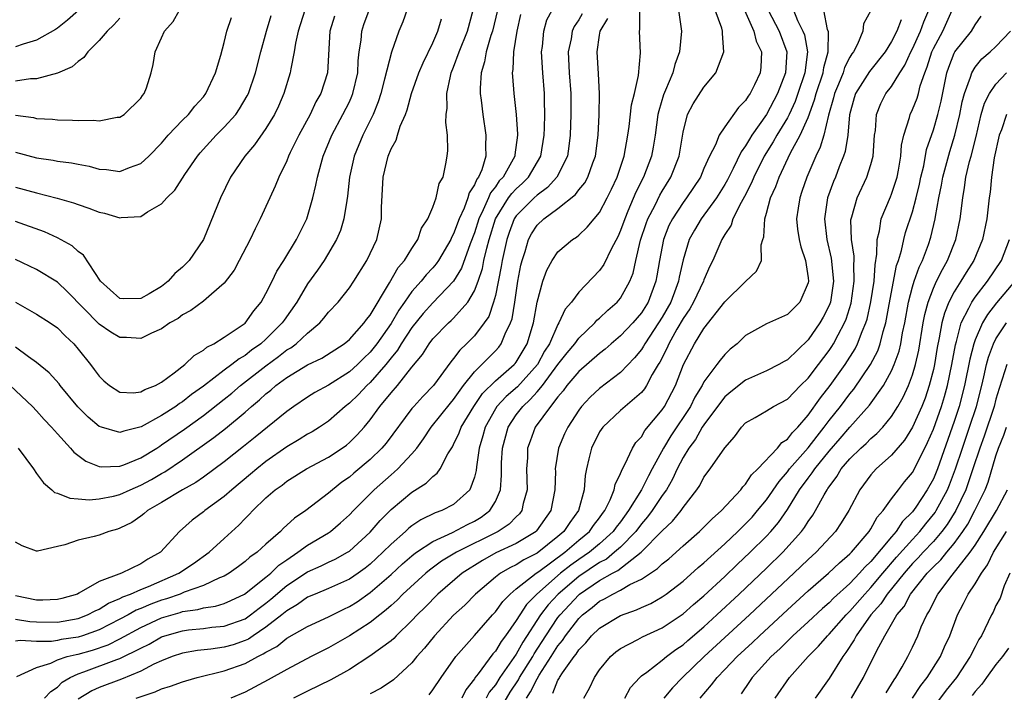
# Model space of a CAD drawing. Units: inches. Extents: x 2571000 to 2574000, y 1503000 to 1506000.
# Drawn here: x 2571995 to 2572090, y 1503338 to 1503402 of the extents above; entities that cross this region are included whole.
import ezdxf

# ---------------------------------------------------------------- set-up
doc = ezdxf.new("R2010")
doc.units = ezdxf.units.IN
doc.header["$MEASUREMENT"] = 0
doc.layers.add('LD25711503_2ft', color=4, linetype='Continuous')

msp = doc.modelspace()

# ---------------------------------------------------------------- linework, layer by layer
at = {"layer": 'LD25711503_2ft'}
for points, elevation in [([(2572033, 1503404.38), (2572032.129, 1503401.871), (2572031.752, 1503401), (2572031.027, 1503398.973), (2572030.381, 1503396.381), (2572030.015, 1503395), (2572029.775, 1503394.225), (2572029.275, 1503393), (2572028.295, 1503391), (2572027.471, 1503389), (2572027.025, 1503387), (2572026.834, 1503385.166), (2572026.753, 1503384.753), (2572026.486, 1503383), (2572026.142, 1503381.858), (2572025.769, 1503381), (2572024.569, 1503379), (2572023.936, 1503378.064), (2572023, 1503376.758), (2572021.948, 1503375), (2572020.737, 1503373.263), (2572020.569, 1503373), (2572019, 1503371.45), (2572018.502, 1503371), (2572017.621, 1503370.38), (2572017, 1503369.875), (2572016.432, 1503369.568), (2572015.728, 1503369), (2572015, 1503368.471), (2572013, 1503366.934), (2572011.87, 1503366.131), (2572011, 1503365.447), (2572010.72, 1503365.279), (2572010.349, 1503365), (2572009, 1503364.12), (2572007.025, 1503363.026), (2572005.372, 1503362.628), (2572005, 1503362.485), (2572003.229, 1503363), (2572003, 1503363.081), (2572001.953, 1503363.953), (2572000.964, 1503364.965), (2571999.281, 1503367), (2571999.164, 1503367.164), (2571998.215, 1503368.215), (2571997, 1503369.217), (2571996.243, 1503369.757), (2571995, 1503370.683)], 9818), ([(2571995, 1503392.944), (2571996.702, 1503392.702), (2571997, 1503392.624), (2571998.542, 1503392.543), (2571999, 1503392.485), (2572000.467, 1503392.467), (2572001, 1503392.417), (2572002.457, 1503392.457), (2572003, 1503392.394), (2572004.733, 1503392.733), (2572005, 1503392.752), (2572005.405, 1503393), (2572007, 1503394.552), (2572007.172, 1503394.828), (2572007.337, 1503395), (2572007.545, 1503395.545), (2572007.981, 1503397), (2572008.196, 1503397.804), (2572008.369, 1503399), (2572009, 1503400.35), (2572009.263, 1503401), (2572010.094, 1503401.906), (2572010.721, 1503403)], 9830), ([(2572022.733, 1503403), (2572022.102, 1503401), (2572021.835, 1503399.836), (2572021.701, 1503399), (2572021.375, 1503397.376), (2572021.326, 1503397), (2572020.73, 1503395), (2572020.201, 1503393.799), (2572019.817, 1503393), (2572019, 1503391.653), (2572017.91, 1503390.09), (2572016.965, 1503389), (2572015.608, 1503387), (2572014.643, 1503385), (2572013.02, 1503381), (2572011.641, 1503379), (2572011, 1503378.367), (2572010.258, 1503377.742), (2572009.64, 1503377), (2572009, 1503376.51), (2572007.791, 1503375.792), (2572007, 1503375.343), (2572005.301, 1503375.301), (2572005, 1503375.33), (2572003.138, 1503377), (2572001.512, 1503379.512), (2572001, 1503379.866), (2572000.412, 1503380.412), (2571999, 1503381.18), (2571997.753, 1503381.753), (2571995, 1503382.721)], 9824), ([(2571995, 1503374.987), (2571997, 1503373.839), (2571998.324, 1503373), (2571999, 1503372.531), (2571999.752, 1503371.752), (2572000.567, 1503371), (2572001, 1503370.5), (2572002.185, 1503369), (2572002.537, 1503368.537), (2572003, 1503367.885), (2572003.456, 1503367.456), (2572003.986, 1503367), (2572005, 1503366.346), (2572006.291, 1503366.291), (2572007, 1503366.379), (2572007.388, 1503366.612), (2572008.402, 1503367), (2572009, 1503367.323), (2572010.211, 1503368.211), (2572011.228, 1503369), (2572012.11, 1503369.89), (2572013, 1503370.393), (2572013.322, 1503370.678), (2572013.99, 1503371), (2572015, 1503371.625), (2572017, 1503372.972), (2572017.848, 1503374.152), (2572018.538, 1503375), (2572019, 1503375.824), (2572019.586, 1503377), (2572020.038, 1503377.963), (2572020.711, 1503379), (2572021.919, 1503381), (2572022.933, 1503383), (2572023.512, 1503385), (2572023.799, 1503386.201), (2572023.935, 1503387), (2572024.281, 1503388.281), (2572024.496, 1503389), (2572025.323, 1503391), (2572026.389, 1503393), (2572027, 1503394.22), (2572027.249, 1503394.751), (2572027.342, 1503395), (2572027.803, 1503397), (2572027.847, 1503398.153), (2572027.95, 1503399), (2572028.119, 1503400.119), (2572028.181, 1503401), (2572028.388, 1503401.612), (2572028.905, 1503403)], 9820), ([(2572041.192, 1503403), (2572040.728, 1503401), (2572040.579, 1503400.58), (2572040.118, 1503399), (2572039.963, 1503398.037), (2572039.633, 1503397), (2572039.531, 1503395.531), (2572039.545, 1503395), (2572039.637, 1503394.363), (2572039.797, 1503393), (2572040.1, 1503391), (2572040.045, 1503389.955), (2572040.075, 1503389), (2572039.688, 1503387.689), (2572039.385, 1503387), (2572039.212, 1503386.788), (2572039, 1503386.247), (2572038.503, 1503385.497), (2572038.375, 1503385), (2572037.999, 1503383.999), (2572037.532, 1503383), (2572037, 1503381.545), (2572036.8, 1503381.2), (2572036.721, 1503381), (2572035.548, 1503379), (2572035.326, 1503378.674), (2572035, 1503378.293), (2572034.376, 1503377.624), (2572033.879, 1503377), (2572033, 1503376.014), (2572032.302, 1503375), (2572031.759, 1503374.241), (2572031, 1503372.934), (2572029.64, 1503371), (2572029, 1503370.191), (2572028.381, 1503369.619), (2572027.77, 1503369), (2572027, 1503368.301), (2572025, 1503367.046), (2572023.686, 1503366.314), (2572023, 1503365.875), (2572021.687, 1503365), (2572021, 1503364.522), (2572017.967, 1503362.033), (2572016.856, 1503361.144), (2572015, 1503359.691), (2572013, 1503358.206), (2572012.294, 1503357.706), (2572011, 1503357), (2572009, 1503355.788), (2572007.64, 1503355), (2572007.307, 1503354.693), (2572007, 1503354.452), (2572006.146, 1503353.854), (2572005, 1503353.301), (2572004.777, 1503353.223), (2572003.93, 1503353), (2572003, 1503352.656), (2572002.514, 1503352.514), (2572001, 1503352.151), (2571999.706, 1503351.706), (2571999, 1503351.566), (2571997.103, 1503351.103), (2571997, 1503351.102), (2571995.622, 1503351.622), (2571995, 1503351.97)], 9812), ([(2571995, 1503344.591), (2571996.365, 1503344.365), (2571997, 1503344.331), (2571999, 1503344.297), (2572001, 1503344.653), (2572001.895, 1503345), (2572002.612, 1503345.388), (2572003, 1503345.553), (2572003.888, 1503346.112), (2572005, 1503346.566), (2572005.278, 1503346.722), (2572006.023, 1503347), (2572007, 1503347.438), (2572007.734, 1503347.734), (2572010.651, 1503349), (2572012.059, 1503349.941), (2572013.56, 1503351), (2572015, 1503352.337), (2572016.4, 1503353.6), (2572017, 1503354.233), (2572017.389, 1503354.612), (2572017.735, 1503355), (2572019, 1503356.22), (2572019.898, 1503357), (2572020.546, 1503357.453), (2572021, 1503357.82), (2572022.879, 1503359), (2572025, 1503360.124), (2572026.316, 1503361), (2572026.713, 1503361.287), (2572027, 1503361.523), (2572027.747, 1503362.253), (2572028.406, 1503363), (2572029, 1503363.718), (2572029.927, 1503365), (2572031, 1503366.302), (2572031.607, 1503367), (2572033, 1503368.745), (2572034.016, 1503369.984), (2572034.641, 1503371), (2572035, 1503371.465), (2572036.515, 1503373), (2572036.775, 1503373.225), (2572037, 1503373.448), (2572038.363, 1503375), (2572039, 1503376.086), (2572039.344, 1503377), (2572039.765, 1503378.235), (2572039.911, 1503379), (2572040.174, 1503380.174), (2572040.405, 1503381), (2572041.02, 1503383), (2572042.272, 1503385), (2572042.568, 1503385.432), (2572043, 1503385.877), (2572043.592, 1503386.408), (2572044.19, 1503387), (2572045.376, 1503389), (2572045.689, 1503391), (2572045.716, 1503391.716), (2572045.739, 1503393), (2572045.707, 1503394.293), (2572045.706, 1503395), (2572045.552, 1503397), (2572045.43, 1503399), (2572045.51, 1503399.51), (2572045.652, 1503401), (2572045.938, 1503402.062), (2572046.449, 1503403)], 9808), ([(2572001.018, 1503402.982), (2571999.964, 1503402.036), (2571999, 1503401.275), (2571998.837, 1503401.163), (2571997, 1503400.132), (2571995.733, 1503399.733), (2571995, 1503399.471)], 9834), ([(2571995.243, 1503361), (2571996.71, 1503359), (2571997, 1503358.57), (2571997.659, 1503357.659), (2571998.476, 1503357), (2571998.741, 1503356.741), (2571999, 1503356.659), (2572000.185, 1503356.185), (2572001, 1503356.135), (2572002.043, 1503356.043), (2572003, 1503356.127), (2572004.393, 1503356.393), (2572005, 1503356.541), (2572005.997, 1503357), (2572007, 1503357.425), (2572008.021, 1503357.979), (2572009, 1503358.559), (2572009.29, 1503358.71), (2572011, 1503359.857), (2572013.999, 1503362.001), (2572015.112, 1503362.888), (2572017, 1503364.456), (2572017.613, 1503365), (2572018.385, 1503365.614), (2572019, 1503366.198), (2572019.46, 1503366.54), (2572019.964, 1503367), (2572021, 1503367.767), (2572023, 1503368.971), (2572024.374, 1503369.626), (2572026.509, 1503371), (2572027, 1503371.409), (2572028.423, 1503373), (2572028.658, 1503373.341), (2572029, 1503373.742), (2572030.844, 1503376.843), (2572031.68, 1503378.32), (2572032.272, 1503379), (2572033, 1503380.157), (2572033.575, 1503381), (2572033.923, 1503382.077), (2572034.537, 1503383), (2572035, 1503384.122), (2572035.317, 1503385), (2572035.623, 1503386.377), (2572035.989, 1503387), (2572036.259, 1503388.258), (2572036.392, 1503389), (2572036.456, 1503389.544), (2572036.397, 1503391), (2572036.243, 1503392.243), (2572036.296, 1503393), (2572036.391, 1503393.609), (2572036.354, 1503395), (2572036.687, 1503396.687), (2572036.774, 1503397), (2572037, 1503397.549), (2572037.524, 1503399), (2572038.327, 1503401), (2572038.882, 1503403)], 9814), ([(2571997.775, 1503337), (2571998.359, 1503337.641), (2571999, 1503338.067), (2571999.468, 1503338.532), (2572000.231, 1503339), (2572001, 1503339.355), (2572001.529, 1503339.529), (2572004.704, 1503340.704), (2572005, 1503340.8), (2572007, 1503341.816), (2572007.8, 1503342.2), (2572009, 1503342.901), (2572009.29, 1503343), (2572011, 1503343.484), (2572011.565, 1503343.565), (2572013, 1503343.706), (2572013.808, 1503343.807), (2572015, 1503343.914), (2572017, 1503344.635), (2572017.532, 1503345), (2572018.348, 1503345.652), (2572019, 1503346.131), (2572019.482, 1503346.518), (2572021, 1503347.815), (2572023, 1503349.14), (2572024.296, 1503349.704), (2572025, 1503350.058), (2572025.647, 1503350.353), (2572026.81, 1503351), (2572027, 1503351.124), (2572029, 1503352.947), (2572029.952, 1503354.048), (2572031, 1503355.096), (2572033, 1503356.765), (2572034.376, 1503357.623), (2572035, 1503358.275), (2572035.417, 1503358.583), (2572035.701, 1503359), (2572036.454, 1503360.454), (2572036.879, 1503361.121), (2572037, 1503361.351), (2572037.533, 1503362.466), (2572037.712, 1503363), (2572038.925, 1503365), (2572039.772, 1503366.228), (2572041, 1503367.445), (2572042.803, 1503369), (2572042.896, 1503369.104), (2572043, 1503369.24), (2572044.053, 1503371), (2572044.66, 1503373), (2572045, 1503374.994), (2572045.552, 1503377), (2572045.934, 1503378.066), (2572046.451, 1503379), (2572047, 1503379.812), (2572048.402, 1503381), (2572048.769, 1503381.231), (2572049, 1503381.424), (2572049.819, 1503382.181), (2572050.479, 1503383), (2572051, 1503383.605), (2572051.737, 1503385), (2572052.152, 1503385.848), (2572052.688, 1503387), (2572053.349, 1503389), (2572053.713, 1503391), (2572053.839, 1503391.838), (2572054.071, 1503393.929), (2572054.332, 1503395), (2572054.721, 1503396.721), (2572054.926, 1503398.926), (2572054.825, 1503401), (2572054.866, 1503401.134), (2572054.866, 1503403)], 9802), ([(2572058.554, 1503403), (2572058.84, 1503401), (2572058.674, 1503399), (2572058.213, 1503397.787), (2572058.026, 1503397), (2572057.33, 1503395.33), (2572057.123, 1503394.877), (2572056.661, 1503393.339), (2572056.596, 1503393), (2572056.324, 1503391), (2572056.14, 1503389.86), (2572055.969, 1503389), (2572055.206, 1503387), (2572054.469, 1503385.531), (2572053.719, 1503383.719), (2572053.401, 1503383), (2572053, 1503381.86), (2572052.734, 1503381.266), (2572052.127, 1503380.127), (2572051.407, 1503378.593), (2572051, 1503378.016), (2572049, 1503375.949), (2572048.293, 1503375), (2572047.685, 1503374.315), (2572047.103, 1503373), (2572047, 1503372.844), (2572046.19, 1503371), (2572045.721, 1503370.279), (2572045.035, 1503369), (2572043.119, 1503366.881), (2572042.041, 1503365.959), (2572041.157, 1503365), (2572041, 1503364.754), (2572040.016, 1503363), (2572039.812, 1503362.188), (2572039.454, 1503361), (2572039.191, 1503359.192), (2572039.167, 1503358.833), (2572039, 1503358.211), (2572038.538, 1503357), (2572037, 1503355.596), (2572035.871, 1503355), (2572035.225, 1503354.775), (2572033.869, 1503354.131), (2572033, 1503353.551), (2572032.69, 1503353.31), (2572032.371, 1503353), (2572031, 1503351.791), (2572030.223, 1503351), (2572029, 1503349.869), (2572028.515, 1503349.485), (2572027.855, 1503349), (2572027, 1503348.409), (2572025, 1503347.524), (2572023.712, 1503347), (2572023, 1503346.691), (2572022.02, 1503345.979), (2572021, 1503345.394), (2572020.529, 1503345), (2572019, 1503343.811), (2572017.768, 1503343), (2572017.317, 1503342.683), (2572017, 1503342.534), (2572015.859, 1503342.141), (2572015, 1503341.889), (2572013.706, 1503341.706), (2572012.423, 1503341.577), (2572011, 1503341.336), (2572010.005, 1503341), (2572009, 1503340.599), (2572008.266, 1503340.266), (2572007, 1503339.597), (2572005.154, 1503338.846), (2572003, 1503338.034), (2572002.294, 1503337.706), (2572001, 1503336.902)], 9800), ([(2572006.567, 1503337), (2572008.371, 1503337.629), (2572009, 1503337.918), (2572009.851, 1503338.149), (2572011, 1503338.59), (2572011.33, 1503338.67), (2572012.419, 1503339), (2572015, 1503339.629), (2572017, 1503340.324), (2572018.214, 1503341), (2572018.749, 1503341.251), (2572019, 1503341.427), (2572020.03, 1503341.97), (2572021, 1503342.757), (2572023, 1503343.895), (2572025, 1503344.827), (2572026.458, 1503345.542), (2572027, 1503345.789), (2572027.748, 1503346.252), (2572029, 1503347.134), (2572031, 1503348.876), (2572032.11, 1503349.89), (2572033, 1503350.674), (2572033.177, 1503350.823), (2572033.427, 1503351), (2572035, 1503352.05), (2572036.892, 1503352.892), (2572038.339, 1503353.661), (2572039, 1503353.984), (2572039.63, 1503354.37), (2572040.477, 1503355), (2572041, 1503355.889), (2572041.48, 1503357), (2572041.594, 1503358.406), (2572041.582, 1503359), (2572041.596, 1503359.596), (2572041.672, 1503361), (2572042.217, 1503363), (2572043, 1503364.184), (2572043.62, 1503365), (2572044.349, 1503365.651), (2572045, 1503366.387), (2572045.506, 1503367), (2572047, 1503369.01), (2572047.871, 1503370.129), (2572048.61, 1503371), (2572049, 1503371.54), (2572050.54, 1503373), (2572050.746, 1503373.254), (2572051, 1503373.462), (2572051.78, 1503374.22), (2572052.681, 1503375), (2572053, 1503375.388), (2572053.903, 1503377), (2572054.215, 1503377.785), (2572054.473, 1503379), (2572054.933, 1503380.933), (2572055.458, 1503382.542), (2572055.63, 1503383), (2572056.312, 1503384.312), (2572056.758, 1503385.242), (2572057, 1503385.657), (2572057.834, 1503387), (2572058.614, 1503389), (2572059, 1503391.308), (2572059.436, 1503393), (2572059.976, 1503394.024), (2572061, 1503395.611), (2572062.136, 1503397), (2572062.919, 1503399), (2572062.776, 1503400.776), (2572062.791, 1503401), (2572062.719, 1503401.281), (2572062.092, 1503403)], 9798), ([(2572064.893, 1503403), (2572065.785, 1503401), (2572066.014, 1503400.014), (2572066.521, 1503399), (2572066.453, 1503397.546), (2572066.387, 1503397), (2572065.856, 1503395.856), (2572065.428, 1503395), (2572065.243, 1503394.757), (2572065, 1503394.331), (2572064.332, 1503393.668), (2572063, 1503391.814), (2572062.447, 1503391), (2572062.098, 1503390.098), (2572061.529, 1503389), (2572061, 1503387.813), (2572060.659, 1503387), (2572060.006, 1503385.994), (2572059.335, 1503385), (2572059, 1503384.559), (2572057.974, 1503383), (2572057.651, 1503382.349), (2572057.11, 1503381), (2572056.729, 1503379), (2572056.49, 1503377.51), (2572056.391, 1503377), (2572055.642, 1503375), (2572055, 1503373.961), (2572054.173, 1503373), (2572053, 1503371.762), (2572052.103, 1503371), (2572051.526, 1503370.474), (2572051, 1503370.072), (2572049, 1503368.345), (2572047.852, 1503367), (2572047.501, 1503366.499), (2572047, 1503365.928), (2572046.274, 1503365), (2572044.824, 1503363), (2572044.326, 1503361.674), (2572044.097, 1503361), (2572044.071, 1503360.071), (2572043.993, 1503359), (2572044.043, 1503357), (2572043.683, 1503355.683), (2572043.547, 1503355), (2572043.313, 1503354.687), (2572043, 1503354.401), (2572042.311, 1503353.689), (2572041.271, 1503353), (2572037.276, 1503351), (2572035.85, 1503350.15), (2572034.697, 1503349.303), (2572034.337, 1503349), (2572032.141, 1503347), (2572031.578, 1503346.423), (2572031, 1503345.908), (2572030.532, 1503345.468), (2572029.914, 1503345), (2572029, 1503344.252), (2572027.024, 1503342.976), (2572025, 1503341.824), (2572023.343, 1503341), (2572021, 1503339.766), (2572019.23, 1503338.77), (2572017, 1503337.583), (2572015.632, 1503337)], 9796), ([(2572067.149, 1503403), (2572068.211, 1503401), (2572068.96, 1503399), (2572068.827, 1503397), (2572068.066, 1503395), (2572067, 1503392.986), (2572065.604, 1503391), (2572065.363, 1503390.637), (2572065, 1503389.98), (2572064.572, 1503389.428), (2572063.804, 1503387.804), (2572063.256, 1503386.744), (2572063, 1503386.287), (2572062.207, 1503385), (2572060.737, 1503383), (2572060.088, 1503381.912), (2572059.582, 1503381), (2572059, 1503379.067), (2572058.619, 1503377.381), (2572058.56, 1503377), (2572058.318, 1503376.318), (2572057.813, 1503375), (2572057, 1503373.555), (2572056.656, 1503373), (2572055.32, 1503371), (2572055.213, 1503370.787), (2572055, 1503370.464), (2572054.347, 1503369.653), (2572053, 1503368.247), (2572051, 1503366.7), (2572050.108, 1503365.892), (2572049.275, 1503365), (2572049, 1503364.638), (2572047.945, 1503363), (2572047.644, 1503362.356), (2572047.062, 1503361), (2572046.744, 1503359), (2572046.752, 1503358.752), (2572046.714, 1503357), (2572046.322, 1503355), (2572044.952, 1503353.049), (2572044.899, 1503353), (2572043, 1503351.861), (2572041.054, 1503350.947), (2572039.777, 1503350.223), (2572037.817, 1503349), (2572035.498, 1503347), (2572034.256, 1503345.744), (2572033.489, 1503345), (2572033, 1503344.469), (2572031.497, 1503343), (2572031.259, 1503342.741), (2572031, 1503342.523), (2572028.975, 1503341.026), (2572027, 1503339.761), (2572025.237, 1503338.763), (2572023, 1503337.681), (2572021.641, 1503337)], 9794), ([(2572069.575, 1503403), (2572069.985, 1503402.015), (2572070.5, 1503401), (2572070.635, 1503400.635), (2572070.936, 1503399), (2572070.671, 1503397), (2572070.016, 1503395), (2572069.751, 1503394.25), (2572069.162, 1503393), (2572069, 1503392.687), (2572067.988, 1503391), (2572067.638, 1503390.362), (2572066.778, 1503389), (2572065.774, 1503387), (2572065.56, 1503386.44), (2572064.884, 1503385.116), (2572064.567, 1503384.567), (2572063.782, 1503383), (2572063.605, 1503382.395), (2572063, 1503381.492), (2572062.711, 1503381), (2572061.849, 1503379), (2572061.565, 1503378.435), (2572061, 1503377.135), (2572060.957, 1503377), (2572060.01, 1503375), (2572059.641, 1503374.359), (2572059, 1503373.442), (2572058.405, 1503372.405), (2572057.621, 1503371), (2572057.443, 1503370.557), (2572056.767, 1503369.233), (2572056.613, 1503369), (2572056.047, 1503368.047), (2572055.5, 1503367), (2572055.307, 1503366.693), (2572055, 1503366.329), (2572053, 1503364.618), (2572051.3, 1503363), (2572051, 1503362.553), (2572050.206, 1503361), (2572049.976, 1503359.976), (2572049.734, 1503359), (2572049.618, 1503358.382), (2572049.518, 1503357), (2572048.97, 1503355), (2572048.132, 1503353.868), (2572047.581, 1503353), (2572047, 1503352.502), (2572045, 1503350.906), (2572043.724, 1503350.276), (2572043, 1503349.813), (2572042.445, 1503349.555), (2572041.486, 1503349), (2572041, 1503348.616), (2572039.09, 1503347), (2572038.06, 1503345.94), (2572037, 1503344.959), (2572035.159, 1503343), (2572034.204, 1503341.796), (2572033.482, 1503341), (2572033, 1503340.405), (2572031.223, 1503338.777), (2572030.046, 1503337.954), (2572029, 1503337.412)], 9792), ([(2572034.658, 1503337.342), (2572035, 1503337.793), (2572035.794, 1503339), (2572037.196, 1503341), (2572039, 1503343.024), (2572040.727, 1503345), (2572041, 1503345.29), (2572041.71, 1503346.29), (2572042.406, 1503347), (2572043, 1503347.489), (2572044.92, 1503349), (2572045.158, 1503349.158), (2572047.672, 1503351), (2572049, 1503352.15), (2572050.032, 1503353), (2572050.423, 1503353.577), (2572051, 1503354.294), (2572051.285, 1503354.715), (2572051.51, 1503355), (2572052.022, 1503356.022), (2572052.404, 1503357), (2572052.489, 1503357.511), (2572053, 1503358.557), (2572053.188, 1503359), (2572053.429, 1503359.428), (2572054.138, 1503361), (2572054.475, 1503361.525), (2572055, 1503362.079), (2572055.327, 1503362.673), (2572057, 1503364.655), (2572057.228, 1503365), (2572058.265, 1503367), (2572059.043, 1503369), (2572060.092, 1503371), (2572061, 1503372.47), (2572063, 1503375.021), (2572065, 1503376.99), (2572066.041, 1503377.959), (2572066.516, 1503379), (2572066.496, 1503380.496), (2572066.645, 1503381), (2572066.745, 1503381.255), (2572066.835, 1503383), (2572067, 1503383.542), (2572067.4, 1503385), (2572067.901, 1503386.099), (2572068.2, 1503387), (2572069.311, 1503389.312), (2572070.238, 1503391), (2572071, 1503392.723), (2572071.613, 1503394.387), (2572071.763, 1503395), (2572072.425, 1503397), (2572072.491, 1503397.509), (2572072.914, 1503399), (2572072.931, 1503400.931), (2572072.864, 1503401.136), (2572072.499, 1503403)], 9790), ([(2572077, 1503402.955), (2572076.312, 1503401.688), (2572076.242, 1503401), (2572075.736, 1503399.735), (2572075.344, 1503399), (2572075.192, 1503398.808), (2572075, 1503398.485), (2572074.49, 1503397.51), (2572074.343, 1503397), (2572073.905, 1503395.904), (2572073.51, 1503395), (2572073.42, 1503394.58), (2572072.947, 1503392.947), (2572072.487, 1503391), (2572072.153, 1503389.847), (2572071.731, 1503389), (2572070.864, 1503387), (2572070.4, 1503385.6), (2572070.182, 1503385), (2572070.024, 1503384.024), (2572069.883, 1503383), (2572069.986, 1503381.985), (2572070.139, 1503381), (2572070.29, 1503380.29), (2572070.746, 1503379), (2572071, 1503377.321), (2572071.036, 1503377), (2572071, 1503376.844), (2572070.182, 1503375), (2572069, 1503373.802), (2572068.435, 1503373.565), (2572067, 1503372.906), (2572065, 1503371.782), (2572064.189, 1503371), (2572063.529, 1503370.471), (2572063, 1503369.968), (2572062.558, 1503369.442), (2572062.251, 1503369), (2572061, 1503367.344), (2572060.825, 1503367), (2572060.128, 1503365.872), (2572059.7, 1503365), (2572057.822, 1503362.178), (2572057.116, 1503361), (2572056.049, 1503359), (2572055.672, 1503358.328), (2572055.002, 1503357), (2572053.783, 1503355), (2572053, 1503353.931), (2572052.589, 1503353.411), (2572052.311, 1503353), (2572051, 1503351.814), (2572050.014, 1503351), (2572049, 1503350.319), (2572048.225, 1503349.775), (2572047.262, 1503349), (2572044.989, 1503347), (2572043.995, 1503346.005), (2572043.334, 1503345), (2572043, 1503344.447), (2572041.98, 1503343), (2572041.551, 1503342.449), (2572041, 1503341.523), (2572040.745, 1503341.256), (2572039.341, 1503339.341), (2572039.041, 1503338.959), (2572039, 1503338.879), (2572038.178, 1503337.822), (2572037.77, 1503337)], 9788), ([(2572041, 1503335.156), (2572042.426, 1503337.574), (2572043.221, 1503338.779), (2572043.33, 1503339), (2572044.58, 1503341), (2572044.731, 1503341.269), (2572045.838, 1503343), (2572047, 1503344.74), (2572047.201, 1503345), (2572049, 1503346.933), (2572049.083, 1503347), (2572051, 1503348.289), (2572052.227, 1503349), (2572052.734, 1503349.266), (2572054.969, 1503351), (2572057, 1503353.065), (2572058, 1503354), (2572058.809, 1503355), (2572059, 1503355.283), (2572060.33, 1503357), (2572060.595, 1503357.405), (2572061, 1503358.208), (2572061.599, 1503359), (2572063, 1503361.025), (2572063.926, 1503362.074), (2572064.603, 1503363), (2572065, 1503363.408), (2572065.928, 1503363.928), (2572067, 1503364.559), (2572067.681, 1503365), (2572069, 1503365.687), (2572070.259, 1503367), (2572071, 1503367.707), (2572071.992, 1503369), (2572073, 1503370.354), (2572073.26, 1503370.74), (2572073.42, 1503371), (2572073.862, 1503371.861), (2572074.487, 1503373), (2572074.638, 1503373.362), (2572075.115, 1503374.885), (2572075.423, 1503377), (2572075.372, 1503378.628), (2572075.398, 1503379), (2572075.399, 1503379.399), (2572075.151, 1503381), (2572075.103, 1503382.897), (2572075.117, 1503383), (2572075.184, 1503383.184), (2572075.702, 1503385), (2572076.632, 1503387), (2572077, 1503388.19), (2572077.217, 1503389), (2572077.37, 1503391), (2572077.447, 1503391.446), (2572077.538, 1503393), (2572077.951, 1503394.048), (2572078.451, 1503395), (2572079, 1503395.693), (2572079.797, 1503397), (2572080.271, 1503397.729), (2572080.841, 1503399), (2572081, 1503399.307), (2572081.769, 1503401), (2572082.104, 1503401.896), (2572082.557, 1503403)], 9784), ([(2572043.979, 1503337), (2572044.384, 1503337.616), (2572045, 1503338.86), (2572045.203, 1503339.203), (2572046.364, 1503341), (2572047, 1503342.019), (2572047.445, 1503342.555), (2572047.724, 1503343), (2572049, 1503344.665), (2572049.351, 1503345), (2572050.292, 1503345.708), (2572051, 1503346.31), (2572051.467, 1503346.533), (2572052.264, 1503347), (2572053, 1503347.373), (2572053.897, 1503347.897), (2572055, 1503348.429), (2572056.562, 1503349.438), (2572057, 1503349.885), (2572057.624, 1503350.375), (2572059, 1503351.614), (2572060.574, 1503353), (2572061.783, 1503354.217), (2572062.681, 1503355), (2572064.534, 1503357), (2572064.727, 1503357.273), (2572065, 1503357.539), (2572065.576, 1503358.424), (2572066.163, 1503359), (2572068.056, 1503361), (2572068.474, 1503361.526), (2572069, 1503361.838), (2572069.497, 1503362.503), (2572070.002, 1503363), (2572071, 1503364.161), (2572072.172, 1503365.828), (2572073.106, 1503367), (2572074.541, 1503369), (2572075.494, 1503370.506), (2572075.741, 1503371), (2572076.184, 1503372.184), (2572076.54, 1503373), (2572076.649, 1503373.351), (2572077.014, 1503375.014), (2572077.312, 1503377), (2572077.41, 1503378.589), (2572077.594, 1503379.594), (2572077.601, 1503381), (2572077.824, 1503381.824), (2572077.995, 1503383), (2572078.903, 1503385.097), (2572079, 1503385.346), (2572079.411, 1503386.589), (2572079.522, 1503387), (2572079.648, 1503387.648), (2572079.878, 1503389), (2572079.955, 1503390.046), (2572080.157, 1503391), (2572080.716, 1503392.716), (2572080.774, 1503393), (2572081, 1503393.462), (2572081.441, 1503394.559), (2572081.568, 1503395), (2572081.742, 1503395.742), (2572082.174, 1503397), (2572082.417, 1503397.583), (2572082.855, 1503399), (2572083, 1503399.312), (2572083.91, 1503401), (2572084.805, 1503403)], 9782), ([(2571994.47, 1503367), (2571996.608, 1503365), (2571997, 1503364.586), (2571997.743, 1503363.742), (2571998.445, 1503363), (2571999, 1503362.353), (2572000.26, 1503361), (2572000.593, 1503360.593), (2572001.727, 1503359.727), (2572003, 1503359.245), (2572003.208, 1503359.208), (2572005, 1503359.248), (2572005.382, 1503359.382), (2572007, 1503360.049), (2572008.533, 1503361), (2572008.811, 1503361.188), (2572009, 1503361.294), (2572011.178, 1503362.822), (2572013, 1503364.129), (2572015, 1503365.694), (2572015.723, 1503366.278), (2572016.572, 1503367), (2572019, 1503368.882), (2572020.217, 1503369.783), (2572021, 1503370.408), (2572021.38, 1503370.62), (2572021.889, 1503371), (2572023, 1503372.029), (2572024.161, 1503373), (2572024.552, 1503373.448), (2572025, 1503374.029), (2572025.911, 1503375), (2572027, 1503376.36), (2572027.429, 1503377), (2572028.681, 1503379), (2572029.625, 1503381), (2572030.069, 1503383), (2572030.076, 1503384.076), (2572030.247, 1503387), (2572030.72, 1503389), (2572031, 1503389.707), (2572031.474, 1503390.526), (2572031.606, 1503391), (2572031.884, 1503391.884), (2572032.373, 1503393), (2572032.551, 1503393.449), (2572032.96, 1503395), (2572033.67, 1503397), (2572034.063, 1503397.937), (2572035, 1503399.865), (2572035.493, 1503401), (2572035.825, 1503402.175)], 9816), ([(2572049.334, 1503402.666), (2572049, 1503402.082), (2572048.567, 1503401.433), (2572048.381, 1503401), (2572048.261, 1503400.261), (2572047.989, 1503399), (2572048.088, 1503397), (2572048.228, 1503395), (2572048.246, 1503393), (2572048.187, 1503391), (2572048.056, 1503389.944), (2572047.905, 1503389), (2572046.885, 1503387), (2572046.002, 1503385.998), (2572045, 1503385.272), (2572044.711, 1503385), (2572043, 1503383.275), (2572042.817, 1503383), (2572042.322, 1503381.678), (2572042.097, 1503381), (2572041.661, 1503379), (2572041.573, 1503378.427), (2572041, 1503375.633), (2572040.836, 1503375), (2572040.365, 1503373.635), (2572039.943, 1503373), (2572039, 1503371.768), (2572038.239, 1503371), (2572037.595, 1503370.405), (2572037, 1503369.597), (2572036.722, 1503369.278), (2572035.072, 1503367), (2572034.05, 1503365.95), (2572033.178, 1503365), (2572033, 1503364.786), (2572030.528, 1503361.472), (2572030.124, 1503361), (2572029, 1503359.914), (2572027.417, 1503358.583), (2572027, 1503358.216), (2572026.282, 1503357.718), (2572025.377, 1503357), (2572025, 1503356.663), (2572022.828, 1503355), (2572021.729, 1503354.271), (2572021, 1503353.589), (2572020.685, 1503353.316), (2572020.388, 1503353), (2572019, 1503351.772), (2572018.158, 1503351), (2572017.47, 1503350.53), (2572017, 1503350.103), (2572016.361, 1503349.639), (2572015.468, 1503349), (2572015, 1503348.726), (2572014.563, 1503348.563), (2572013, 1503347.823), (2572011.172, 1503347.172), (2572010.765, 1503347), (2572009.462, 1503346.538), (2572009, 1503346.406), (2572007.973, 1503346.027), (2572007, 1503345.599), (2572006.563, 1503345.437), (2572005.786, 1503345), (2572005, 1503344.584), (2572003, 1503343.575), (2572001.402, 1503343), (2572001, 1503342.874), (2571999.37, 1503342.63), (2571999, 1503342.538), (2571998.45, 1503342.45), (2571997, 1503342.456), (2571995.444, 1503342.556), (2571995, 1503342.482)], 9806), ([(2572043.402, 1503402.598), (2572043.056, 1503401), (2572042.728, 1503399), (2572042.684, 1503397.316), (2572042.623, 1503397), (2572042.633, 1503396.632), (2572042.786, 1503395), (2572043.007, 1503393), (2572043.112, 1503391.112), (2572043.11, 1503391), (2572042.86, 1503389.14), (2572042.854, 1503389), (2572042.708, 1503388.708), (2572041.748, 1503387), (2572041.38, 1503386.62), (2572041, 1503386.067), (2572040.522, 1503385.478), (2572040.334, 1503385), (2572039.836, 1503383.837), (2572039.419, 1503383), (2572039, 1503381.651), (2572038.584, 1503380.585), (2572037.739, 1503378.261), (2572036.995, 1503377.005), (2572035, 1503374.94), (2572034.088, 1503373.912), (2572033, 1503372.572), (2572031.973, 1503371), (2572031.618, 1503370.382), (2572031, 1503369.656), (2572030.49, 1503369), (2572029, 1503367.296), (2572028.673, 1503367), (2572027.864, 1503366.136), (2572027, 1503365.304), (2572026.595, 1503365), (2572025, 1503363.583), (2572024.128, 1503363), (2572023.43, 1503362.57), (2572023, 1503362.337), (2572022.178, 1503361.822), (2572021, 1503361.125), (2572019, 1503359.695), (2572018.117, 1503359), (2572017.516, 1503358.484), (2572015.729, 1503357), (2572015, 1503356.34), (2572013.153, 1503355), (2572013, 1503354.869), (2572011.927, 1503354.073), (2572010.706, 1503353), (2572008.881, 1503351), (2572007.671, 1503350.329), (2572007, 1503349.898), (2572005.137, 1503349), (2572003, 1503348.2), (2572001.073, 1503347.073), (2572000.918, 1503347), (2571999.433, 1503346.567), (2571999, 1503346.458), (2571997.603, 1503346.397), (2571997, 1503346.415), (2571995, 1503346.819)], 9810), ([(2571995, 1503386.032), (2571997, 1503385.481), (2571998.977, 1503384.977), (2572000.535, 1503384.535), (2572001, 1503384.355), (2572002.022, 1503384.022), (2572003, 1503383.621), (2572003.521, 1503383.521), (2572005, 1503383.083), (2572005.103, 1503383.103), (2572007, 1503383.214), (2572007.643, 1503383.643), (2572009, 1503384.431), (2572009.501, 1503385), (2572010.259, 1503385.741), (2572011.239, 1503387.239), (2572012.422, 1503389), (2572012.684, 1503389.316), (2572014.229, 1503391), (2572015, 1503391.765), (2572016.101, 1503393), (2572016.469, 1503393.531), (2572017.212, 1503394.788), (2572017.313, 1503395), (2572018, 1503397), (2572018.515, 1503399), (2572019.064, 1503401), (2572019.509, 1503402.491)], 9826), ([(2572025.57, 1503402.43), (2572025.143, 1503401), (2572024.894, 1503397), (2572024.25, 1503395), (2572023.794, 1503394.206), (2572023.235, 1503393), (2572022.164, 1503391), (2572021.335, 1503389.335), (2572021.175, 1503389), (2572021, 1503388.56), (2572020.231, 1503387), (2572019.892, 1503386.108), (2572019.363, 1503385), (2572018.454, 1503383), (2572017.961, 1503382.039), (2572017.489, 1503381), (2572016.448, 1503379), (2572015.94, 1503378.06), (2572015, 1503376.81), (2572013.773, 1503375.773), (2572013, 1503375.093), (2572011.791, 1503374.209), (2572011, 1503373.776), (2572010.568, 1503373.431), (2572009.786, 1503373), (2572009, 1503372.447), (2572008.033, 1503372.033), (2572007, 1503371.508), (2572005.619, 1503371.619), (2572005, 1503371.612), (2572004.132, 1503372.132), (2572003, 1503372.89), (2571999.983, 1503375.984), (2571999, 1503376.9), (2571997, 1503378.122), (2571995, 1503379.094)], 9822), ([(2571995, 1503389.377), (2571997, 1503388.834), (2571998.608, 1503388.609), (2571999, 1503388.527), (2572000.358, 1503388.358), (2572001, 1503388.22), (2572002.037, 1503388.037), (2572003, 1503387.763), (2572003.726, 1503387.725), (2572005, 1503387.543), (2572005.911, 1503387.911), (2572007, 1503388.282), (2572007.764, 1503389), (2572009, 1503390.241), (2572009.637, 1503391), (2572011, 1503392.445), (2572011.561, 1503393), (2572012.192, 1503393.808), (2572013, 1503394.698), (2572013.236, 1503395), (2572014.166, 1503397), (2572014.677, 1503398.677), (2572015, 1503399.889), (2572015.259, 1503401), (2572015.693, 1503402.307)], 9828), ([(2572005, 1503402.238), (2572004.406, 1503401.594), (2572003.774, 1503401), (2572003, 1503400.097), (2572001.916, 1503399), (2572001.549, 1503398.451), (2572001, 1503398.076), (2572000.435, 1503397.565), (2571999, 1503396.944), (2571997, 1503396.422), (2571996.411, 1503396.411), (2571995, 1503396.181)], 9832), ([(2571995.101, 1503339.101), (2571997, 1503339.961), (2571998.378, 1503340.378), (2571999, 1503340.689), (2571999.928, 1503341), (2572000.787, 1503341.213), (2572001, 1503341.244), (2572002.375, 1503341.625), (2572003.871, 1503342.13), (2572005, 1503342.693), (2572007, 1503343.793), (2572009, 1503344.711), (2572010.766, 1503345.234), (2572011, 1503345.317), (2572012.479, 1503345.521), (2572013, 1503345.681), (2572014.166, 1503345.834), (2572015, 1503346.095), (2572015.634, 1503346.366), (2572016.954, 1503347), (2572019, 1503348.613), (2572019.467, 1503349), (2572020.239, 1503349.761), (2572021, 1503350.287), (2572022.072, 1503351), (2572023, 1503351.698), (2572025, 1503352.88), (2572025.177, 1503353), (2572026.165, 1503353.835), (2572027, 1503354.585), (2572027.395, 1503355), (2572029.391, 1503357), (2572031, 1503358.445), (2572031.311, 1503358.689), (2572031.639, 1503359), (2572033, 1503360.456), (2572033.456, 1503361), (2572034.113, 1503361.887), (2572034.854, 1503363), (2572036.69, 1503365.31), (2572037, 1503365.671), (2572037.95, 1503367), (2572039, 1503368.316), (2572039.701, 1503369), (2572040.335, 1503369.665), (2572041, 1503370.313), (2572041.326, 1503370.674), (2572041.573, 1503371), (2572041.945, 1503371.945), (2572042.464, 1503373), (2572042.601, 1503373.399), (2572042.864, 1503375), (2572043.162, 1503377), (2572043.454, 1503378.546), (2572043.567, 1503379), (2572043.857, 1503379.858), (2572044.19, 1503381), (2572044.466, 1503381.534), (2572045, 1503382.374), (2572045.642, 1503383), (2572047, 1503383.992), (2572048.686, 1503385.314), (2572049, 1503385.763), (2572049.568, 1503386.432), (2572049.876, 1503387), (2572050.349, 1503388.349), (2572050.613, 1503389), (2572050.873, 1503391), (2572050.964, 1503392.964), (2572050.987, 1503395), (2572050.896, 1503396.896), (2572050.771, 1503399), (2572051, 1503400.597), (2572051.066, 1503401), (2572051.782, 1503402.218)], 9804), ([(2572079.909, 1503402.091), (2572079.511, 1503401), (2572079, 1503399.982), (2572078.377, 1503399), (2572076.883, 1503397.118), (2572075.532, 1503395), (2572075.404, 1503394.596), (2572074.954, 1503392.954), (2572074.802, 1503391), (2572074.554, 1503389.446), (2572074.398, 1503389), (2572073.979, 1503387.979), (2572073.609, 1503387), (2572073.429, 1503386.571), (2572072.865, 1503385), (2572072.558, 1503383), (2572072.782, 1503381), (2572073.216, 1503379.216), (2572073.429, 1503377), (2572073.124, 1503375), (2572073, 1503374.68), (2572072.443, 1503373.557), (2572072.127, 1503373), (2572071, 1503371.37), (2572069, 1503369.475), (2572068.682, 1503369.318), (2572068.172, 1503369), (2572067, 1503368.393), (2572065, 1503367.501), (2572063.596, 1503366.404), (2572063, 1503365.912), (2572062.297, 1503365), (2572061, 1503363.239), (2572060.846, 1503363), (2572060.178, 1503361.822), (2572059.543, 1503361), (2572059, 1503360.099), (2572058.446, 1503359), (2572057.999, 1503358.001), (2572057.403, 1503357), (2572057, 1503356.441), (2572056.046, 1503355), (2572055.6, 1503354.4), (2572055, 1503353.726), (2572054.466, 1503353), (2572053, 1503351.508), (2572052.433, 1503351), (2572051.643, 1503350.357), (2572051, 1503350.02), (2572049, 1503348.683), (2572047.024, 1503347), (2572046.05, 1503345.95), (2572045.342, 1503345), (2572043.63, 1503342.37), (2572043, 1503341.245), (2572041.434, 1503339), (2572041, 1503338.304), (2572040.42, 1503337.58), (2572040.12, 1503337)], 9786), ([(2572046.506, 1503337.494), (2572047, 1503338.727), (2572047.115, 1503338.885), (2572047.16, 1503339), (2572047.45, 1503339.449), (2572048.554, 1503341), (2572048.756, 1503341.244), (2572049, 1503341.633), (2572049.684, 1503342.316), (2572050.232, 1503343), (2572051, 1503343.731), (2572053, 1503344.931), (2572054.521, 1503345.478), (2572055, 1503345.716), (2572055.895, 1503346.105), (2572057, 1503346.735), (2572057.374, 1503347), (2572059, 1503348.245), (2572060.456, 1503349.544), (2572061, 1503350.001), (2572063, 1503351.816), (2572064.261, 1503353), (2572064.622, 1503353.378), (2572065, 1503353.722), (2572065.615, 1503354.385), (2572066.153, 1503355), (2572067, 1503356.045), (2572068.2, 1503357.8), (2572069, 1503358.705), (2572069.218, 1503359), (2572071, 1503361.031), (2572071.851, 1503362.149), (2572072.535, 1503363), (2572073, 1503363.635), (2572074.09, 1503365), (2572075, 1503366.201), (2572075.367, 1503366.633), (2572076.984, 1503369.016), (2572077.666, 1503370.334), (2572077.9, 1503371), (2572078.194, 1503372.194), (2572078.448, 1503373), (2572078.766, 1503374.766), (2572079.478, 1503378.522), (2572079.651, 1503379), (2572079.937, 1503379.937), (2572080.157, 1503381), (2572080.338, 1503381.662), (2572081, 1503383.672), (2572081.362, 1503385), (2572081.68, 1503386.32), (2572081.815, 1503387), (2572082.08, 1503388.08), (2572082.358, 1503389.642), (2572083, 1503391.524), (2572083.43, 1503393), (2572083.74, 1503394.26), (2572084.301, 1503397), (2572084.473, 1503397.527), (2572085, 1503398.886), (2572085.06, 1503399), (2572086.665, 1503401), (2572087, 1503401.595), (2572087.581, 1503402.419)], 9780), ([(2572049.48, 1503337), (2572050.024, 1503337.976), (2572050.499, 1503339), (2572051, 1503339.714), (2572052.034, 1503341), (2572052.559, 1503341.441), (2572053, 1503341.783), (2572054.65, 1503342.65), (2572055.095, 1503342.905), (2572057, 1503343.754), (2572059, 1503345.09), (2572060.009, 1503345.991), (2572061, 1503346.833), (2572063, 1503348.694), (2572064.175, 1503349.824), (2572065.442, 1503351), (2572067, 1503352.554), (2572067.415, 1503353), (2572068.141, 1503353.859), (2572069, 1503355.116), (2572070.178, 1503357), (2572071, 1503358.124), (2572071.39, 1503358.61), (2572071.622, 1503359), (2572073, 1503360.706), (2572074.077, 1503361.923), (2572075, 1503363.009), (2572076.888, 1503365.112), (2572078.218, 1503367), (2572079, 1503368.414), (2572079.259, 1503369), (2572079.714, 1503370.287), (2572079.875, 1503371), (2572080.056, 1503372.056), (2572080.256, 1503373), (2572080.619, 1503375), (2572081, 1503376.45), (2572081.17, 1503377), (2572081.635, 1503378.365), (2572081.956, 1503379), (2572082.529, 1503380.529), (2572082.762, 1503381.238), (2572083.19, 1503383), (2572083.216, 1503383.216), (2572083.538, 1503385), (2572083.79, 1503386.21), (2572083.913, 1503387), (2572084.566, 1503389.434), (2572085.063, 1503391), (2572085.536, 1503393), (2572085.776, 1503394.224), (2572085.986, 1503395), (2572086.578, 1503396.578), (2572086.685, 1503397), (2572087, 1503397.521), (2572087.661, 1503398.339), (2572088.442, 1503399), (2572089, 1503399.523), (2572090.392, 1503401)], 9778), ([(2572053.401, 1503337), (2572053.968, 1503338.032), (2572054.845, 1503339), (2572055, 1503339.141), (2572055.512, 1503339.512), (2572057, 1503340.657), (2572057.408, 1503341), (2572058.316, 1503341.684), (2572059, 1503342.139), (2572059.454, 1503342.546), (2572061, 1503343.864), (2572062.243, 1503345), (2572064.376, 1503347), (2572067, 1503349.488), (2572068.56, 1503351), (2572070.358, 1503353), (2572070.636, 1503353.364), (2572071, 1503353.969), (2572071.436, 1503354.564), (2572071.702, 1503355), (2572072.528, 1503356.528), (2572072.807, 1503357), (2572072.893, 1503357.107), (2572073, 1503357.286), (2572073.738, 1503358.262), (2572074.172, 1503359), (2572075, 1503359.973), (2572076.047, 1503361), (2572076.551, 1503361.449), (2572077, 1503361.909), (2572077.596, 1503362.404), (2572078.143, 1503363), (2572079, 1503364.041), (2572079.601, 1503365), (2572080.114, 1503365.886), (2572080.615, 1503367), (2572081, 1503368.027), (2572081.288, 1503369), (2572081.596, 1503370.403), (2572082.026, 1503373), (2572082.176, 1503373.824), (2572082.49, 1503375), (2572083, 1503376.325), (2572083.315, 1503377), (2572083.865, 1503378.134), (2572084.372, 1503379), (2572085.156, 1503381), (2572085.581, 1503383), (2572085.823, 1503385), (2572086.004, 1503385.996), (2572086.129, 1503387), (2572086.475, 1503388.475), (2572086.624, 1503389), (2572087.102, 1503390.899), (2572087.593, 1503393), (2572087.91, 1503394.09), (2572088.371, 1503395), (2572089, 1503395.92), (2572090.031, 1503397)], 9776), ([(2572090.024, 1503393), (2572089.522, 1503391.522), (2572089.302, 1503391), (2572088.84, 1503388.84), (2572088.567, 1503387), (2572088.446, 1503385.555), (2572088.368, 1503385), (2572088.137, 1503383), (2572087.701, 1503381), (2572086.874, 1503379), (2572086.149, 1503377.851), (2572085.648, 1503377), (2572085, 1503375.976), (2572084.488, 1503375), (2572084.057, 1503373.943), (2572083.815, 1503373), (2572083.564, 1503371.564), (2572083.367, 1503370.633), (2572083.1, 1503369), (2572083, 1503368.543), (2572082.609, 1503367), (2572082.203, 1503365.797), (2572081.891, 1503365), (2572081.007, 1503362.993), (2572080.235, 1503361.765), (2572079, 1503360.314), (2572077.509, 1503359), (2572077, 1503358.431), (2572075.944, 1503357), (2572074.898, 1503355), (2572074.174, 1503353.826), (2572073.603, 1503353), (2572071.748, 1503351), (2572071, 1503350.321), (2572069.627, 1503349), (2572065.36, 1503345), (2572061.02, 1503341), (2572058.953, 1503339), (2572058, 1503338), (2572057.147, 1503337)], 9774), ([(2572060.629, 1503337), (2572061.726, 1503338.274), (2572062.261, 1503339), (2572063, 1503339.75), (2572064.189, 1503341), (2572065.652, 1503342.348), (2572066.317, 1503343), (2572069, 1503345.495), (2572071, 1503347.311), (2572072.95, 1503349), (2572074.002, 1503349.998), (2572075, 1503350.846), (2572075.147, 1503351), (2572076.845, 1503353), (2572077, 1503353.24), (2572077.623, 1503354.377), (2572078.197, 1503355), (2572079, 1503356.126), (2572079.656, 1503357), (2572080.246, 1503357.754), (2572081, 1503358.65), (2572081.192, 1503359), (2572082.454, 1503361.546), (2572083, 1503362.826), (2572083.775, 1503365), (2572084.06, 1503365.94), (2572084.348, 1503367), (2572084.767, 1503369), (2572085.11, 1503370.89), (2572085.212, 1503371.212), (2572085.681, 1503373), (2572086.417, 1503374.417), (2572086.678, 1503375), (2572087, 1503375.484), (2572088.195, 1503377), (2572089.534, 1503379), (2572090.301, 1503381)], 9772), ([(2572090.823, 1503377), (2572089.071, 1503374.929), (2572088.184, 1503373.816), (2572087.71, 1503373), (2572087, 1503371.379), (2572086.868, 1503371), (2572086.488, 1503369.512), (2572085.994, 1503367), (2572085.481, 1503365), (2572085, 1503363.547), (2572083.386, 1503359), (2572083, 1503358.064), (2572082.418, 1503357), (2572081.316, 1503355.316), (2572081, 1503354.869), (2572080.057, 1503353.943), (2572079.438, 1503353), (2572079, 1503352.5), (2572077, 1503350.116), (2572076.421, 1503349.579), (2572075.928, 1503349), (2572075, 1503348.019), (2572073.414, 1503346.586), (2572073, 1503346.151), (2572072.38, 1503345.62), (2572071, 1503344.331), (2572069.539, 1503343), (2572069, 1503342.48), (2572068.264, 1503341.736), (2572067.44, 1503341), (2572065.63, 1503339), (2572065.385, 1503338.615), (2572064.571, 1503337.429)], 9770), ([(2572067.839, 1503337), (2572069.202, 1503339), (2572071.002, 1503341), (2572071.997, 1503342.003), (2572072.839, 1503343), (2572073, 1503343.153), (2572074.629, 1503345), (2572075, 1503345.362), (2572076.416, 1503347), (2572077, 1503347.615), (2572078.155, 1503349), (2572079.474, 1503350.526), (2572081, 1503352.241), (2572081.708, 1503353), (2572082.273, 1503353.727), (2572083.171, 1503354.829), (2572083.278, 1503355), (2572084.347, 1503357), (2572084.541, 1503357.459), (2572085.135, 1503359), (2572085.782, 1503361), (2572086.469, 1503363), (2572087.131, 1503365), (2572087.642, 1503367), (2572087.845, 1503367.845), (2572088.098, 1503369), (2572088.283, 1503369.717), (2572088.761, 1503371), (2572089, 1503371.469), (2572090.02, 1503373)], 9768), ([(2572090.032, 1503369), (2572089.613, 1503367.613), (2572089.301, 1503366.699), (2572089, 1503365.678), (2572088.825, 1503365), (2572087.867, 1503362.133), (2572087.449, 1503361), (2572086.801, 1503359), (2572086.111, 1503357), (2572085.152, 1503355), (2572084.329, 1503353.671), (2572083.819, 1503353), (2572083, 1503352.049), (2572082.023, 1503351), (2572081.542, 1503350.458), (2572081, 1503349.921), (2572080.19, 1503349), (2572078.564, 1503347), (2572077.954, 1503346.046), (2572077.014, 1503345), (2572075.598, 1503343), (2572075.405, 1503342.595), (2572074.616, 1503341.384), (2572074.311, 1503341), (2572073, 1503338.89), (2572071.674, 1503337)], 9766), ([(2572075.144, 1503337), (2572076.296, 1503339), (2572077.574, 1503341.574), (2572078.337, 1503343), (2572079.506, 1503345), (2572080.193, 1503345.807), (2572080.815, 1503347), (2572082.414, 1503349), (2572082.708, 1503349.292), (2572083, 1503349.62), (2572083.708, 1503350.292), (2572084.279, 1503351), (2572085, 1503351.855), (2572085.829, 1503353), (2572086.293, 1503353.708), (2572086.995, 1503355), (2572087.977, 1503357), (2572088.263, 1503357.737), (2572089, 1503360.26), (2572089.244, 1503361), (2572089.761, 1503362.239), (2572090.002, 1503363)], 9764), ([(2572078.466, 1503337.534), (2572079, 1503338.357), (2572079.237, 1503338.763), (2572079.413, 1503339), (2572080.003, 1503340.003), (2572080.557, 1503341), (2572081, 1503341.912), (2572081.502, 1503343), (2572081.844, 1503343.844), (2572082.364, 1503345), (2572082.619, 1503345.381), (2572083, 1503346.182), (2572083.427, 1503347), (2572084.818, 1503348.818), (2572086.539, 1503351), (2572087, 1503351.671), (2572087.845, 1503353), (2572089.05, 1503355), (2572090.124, 1503357)], 9762), ([(2572081.013, 1503337), (2572081.787, 1503338.213), (2572082.423, 1503339), (2572083.682, 1503341), (2572084.077, 1503341.923), (2572084.575, 1503343), (2572085.324, 1503345), (2572085.9, 1503346.1), (2572086.345, 1503347), (2572087, 1503347.962), (2572087.616, 1503349), (2572088.202, 1503349.798), (2572088.773, 1503351), (2572090.006, 1503353)], 9760), ([(2572090.344, 1503349), (2572089.783, 1503347.783), (2572089.395, 1503346.605), (2572089, 1503345.896), (2572088.733, 1503345.267), (2572088.58, 1503345), (2572087.616, 1503343), (2572087.368, 1503342.632), (2572087, 1503341.938), (2572086.543, 1503341), (2572085.22, 1503339), (2572084.234, 1503337.766), (2572083, 1503336.131)], 9758), ([(2572090.195, 1503341.805), (2572089.641, 1503341), (2572089, 1503340.223), (2572088.099, 1503339), (2572087.65, 1503338.35), (2572087, 1503337.647), (2572086.726, 1503337.274)], 9756)]:
    msp.add_lwpolyline(points, dxfattribs=dict(at, elevation=elevation))

doc.saveas('drawing.dxf')
